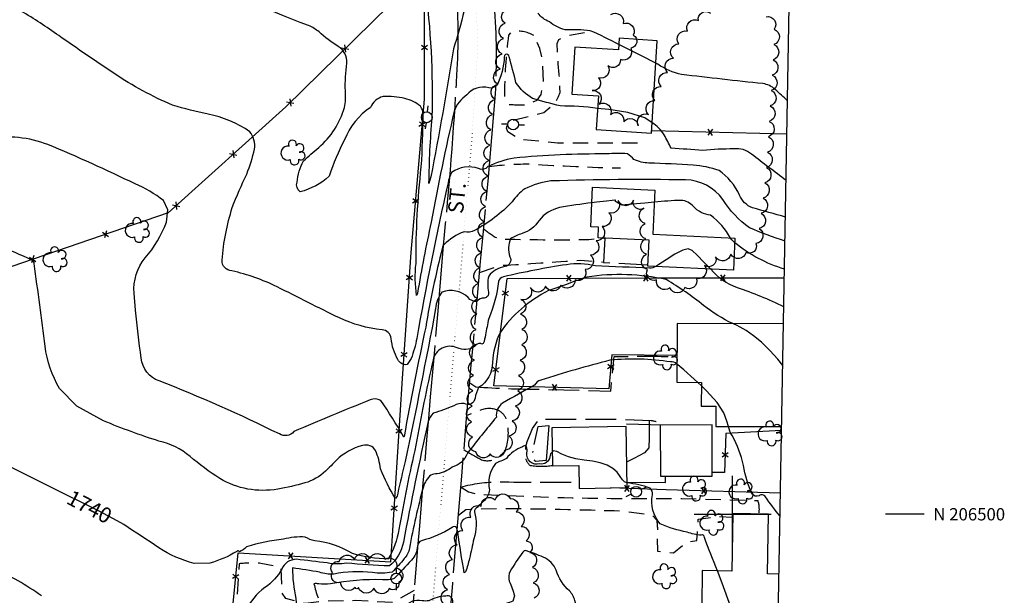
# Model space of a CAD drawing. Extents: x 4320220 to 4323177, y 204847 to 207717.
# Drawn here: x 4322537 to 4323177, y 206447 to 206821 of the extents above; entities that cross this region are included whole.
import ezdxf

# ---------------------------------------------------------------- set-up
doc = ezdxf.new("R2010")
doc.units = 0
doc.header["$LTSCALE"] = 100
doc.header["$MEASUREMENT"] = 0
for name, pattern in [('GRVDWY', [0.16, 0.1, -0.06]), ('PAINT', [0.025, 0, -0.025]), ('PAVDWY', [0.26, 0.2, -0.06]), ('PAVED', [0.81, 0.75, -0.06]), ('WATER', [0.73, 0.5, -0.05, 0.01, -0.05, 0.01, -0.05, 0.01, -0.05])]:
    doc.linetypes.add(name, pattern=pattern)
doc.layers.get('0').update_dxf_attribs({"linetype": 'CONTINUOUS'})
for name, color, linetype in [('C-INDX', 4, 'CONTINUOUS'), ('C-INDX-CL', 4, 'CONTINUOUS'), ('C-INDXLBL', 4, 'CONTINUOUS'), ('C-INTRM', 44, 'CONTINUOUS'), ('C-INTRM-CL', 44, 'CONTINUOUS'), ('H-LAKE', 5, 'WATER'), ('M-FENCE', 8, 'CONTINUOUS'), ('M-FENCE-PAT', 8, 'CONTINUOUS'), ('M-VEGL', 3, 'CONTINUOUS'), ('M-VEGS', 3, 'CONTINUOUS'), ('P-CONCDW', 2, 'PAVDWY'), ('P-CONCPAD', 2, 'CONTINUOUS'), ('P-GRVDW', 1, 'GRVDWY'), ('P-PAVDW', 7, 'PAVDWY'), ('R-PAVRD', 7, 'PAVED'), ('R-ROADNAME', 7, 'CONTINUOUS'), ('S-BUILDING', 4, 'CONTINUOUS'), ('SV-GRID', 7, 'CONTINUOUS'), ('SV-GRID-TEXT', 7, 'CONTINUOUS'), ('SV-SHEET', 7, 'CONTINUOUS'), ('T-STRIPE', 8, 'PAINT'), ('U-PWRPOLE', 7, 'CONTINUOUS')]:
    doc.layers.add(name, color=color, linetype=linetype)
doc.styles.add('ITALIC', font='ROMANS.SHX', dxfattribs={"oblique": 25})
doc.styles.get("Standard").update_dxf_attribs({"font": 'ROMANS.shx'})

# ---------------------------------------------------------------- blocks, each defined once
blk = doc.blocks.new('PPOLE')
at = {"linetype": 'CONTINUOUS'}
for p, q in [((-0.035, 0), (-0.075, 0)), ((0.035, 0), (0.075, 0))]:
    blk.add_line(p, q, dxfattribs=at)
blk.add_circle((0, 0), 0.035, dxfattribs=at)
blk = doc.blocks.new('TREE')
at = {"linetype": 'CONTINUOUS'}
for centre, radius, start, end in [((-0.0091, 0.0536), 0.0258, 335.80023, 210.22935), ((-0.0394, -0.0039), 0.0452, 79.7264, 289.79457), ((0.0382, 0.0291), 0.0275, 260.75904, 149.61381), ((0.046, -0.0217), 0.0266, 236.64044, 117.33799), ((0.0039, -0.0522), 0.0287, 168.21512, 16.7673)]:
    blk.add_arc(centre, radius, start, end, dxfattribs=at)
blk = doc.blocks.new('FP')
at = {"linetype": 'CONTINUOUS'}
for p, q in [((0.0143, -0.02), (-0.0143, 0.02)), ((-0.0143, -0.02), (0.0143, 0.02))]:
    blk.add_line(p, q, dxfattribs=at)

msp = doc.modelspace()

# ---------------------------------------------------------------- linework, layer by layer
at = {"layer": 'C-INDX'}
for points, elevation in [([(4322830.39, 206852.64, -0.039585), (4322818.58, 206802.37, -0.007878), (4322803.97, 206719.16), (4322802.69, 206714.95, -0.018432), (4322804.8, 206758.02, 0.039848), (4322800.26, 206843.62, 0.08022)], 1730), ([(4322926.15, 206805.19, 0.0193), (4322907.45, 206814.16, 0.03745), (4322891.13, 206814.75, -0.105939), (4322880.97, 206819.99, -0.1615), (4322873.54, 206825.63, -0.042373)], 1730), ([(4323035.75, 206768.58, 0.006848), (4323027.66, 206776, 0.148386), (4323019.77, 206779.78, -0.003838), (4322966.9, 206785.7, -0.091217), (4322951.44, 206792.36), (4322950.17, 206793)], 1730), ([(4322950.04, 206661, -0.178208), (4322946.06, 206659.82, 0.002256), (4322910.66, 206661.39, 0.10235), (4322892.09, 206662.14, 0.021496), (4322851.11, 206654.24, 0.329325), (4322847.97, 206651.29, -0.07012), (4322841.5, 206627.1, 0.016725), (4322839.52, 206616.54, -0.049559), (4322837.96, 206610.92, -0.484246), (4322836.32, 206611.02, 0.32098), (4322832.33, 206608.92, -0.272707), (4322820.93, 206608.2, 0.47258), (4322805.34, 206600.24, 0.013119), (4322794.21, 206544.83, 0.013438), (4322783.1, 206490.03, -0.089527), (4322776.2, 206470.9, -0.07143), (4322752.97, 206474.47, 0.110644), (4322728.52, 206482.83, -0.098624), (4322722.2, 206485.2, 0.077433), (4322708.17, 206483.8, 0.046443), (4322684.12, 206478.82, -0.095466), (4322679.45, 206475.56, 0.63445), (4322677.72, 206475.86, -0.069913), (4322660.3, 206468.25), (4322650.06, 206468.05, -0.078068), (4322627.18, 206478.16, 0.007013), (4322604.28, 206493.27)], 1740), ([(4323033.35, 206634.81, 0.028982), (4323003.18, 206647.22, -0.15074), (4322985.93, 206659.25)], 1740), ([(4322568.61, 206511.8, -0.003901), (4322533.88, 206529.06, -0.061826), (4322509.68, 206544.84, -0.193754), (4322503.94, 206555.39, -0.060609), (4322485.35, 206591.29, 0.046442), (4322467.61, 206625.42)], 1740)]:
    msp.add_lwpolyline(points, format="xyb", dxfattribs=dict(at, elevation=elevation))
at = {"layer": 'C-INDX-CL'}
for points, elevation in [([(4322950.17, 206793), (4322940.28, 206798.05), (4322927.44, 206804.55), (4322926.15, 206805.19)], 1730), ([(4322985.93, 206659.25), (4322981.42, 206663.87), (4322976.97, 206668.42), (4322973.81, 206671.41), (4322971.11, 206672.53), (4322967.62, 206671.67), (4322962.55, 206668.95), (4322956.9, 206665.4), (4322952.12, 206662.26), (4322950.04, 206661)], 1740), ([(4322604.28, 206493.27), (4322597.57, 206497.06), (4322587.44, 206502.36), (4322574.89, 206508.7), (4322568.61, 206511.8)], 1740)]:
    msp.add_lwpolyline(points, dxfattribs=dict(at, elevation=elevation))
at = {"layer": 'C-INTRM'}
for points, elevation in [([(4322912.25, 206763.73, 0.031303), (4322887.99, 206765.27, -0.013735), (4322870.03, 206770.21, -0.121128), (4322859.23, 206780.5, 0.009588), (4322854.77, 206797.17, 1.034751), (4322851.63, 206797.24, -0.10067), (4322846.93, 206778.77, -0.252665), (4322841.54, 206777.02, 0.301975), (4322827.27, 206772.4, 0.165721), (4322819.09, 206761.86, 0.011478), (4322804.1, 206689.77, 0.011736), (4322795.26, 206643.73), (4322794.62, 206642.06, -0.060832), (4322794.27, 206662.88, -0.028511), (4322797.7, 206725.77, 0.013245), (4322798.88, 206759.99, 0.14997), (4322797.1, 206765.11, 0.11846), (4322787.02, 206770.09, 0.079124), (4322772.83, 206771.36, 0.228521), (4322764.65, 206764.34, 0.148817), (4322747.82, 206743.3, 0.043942), (4322737.86, 206719.77, -0.129175), (4322718.96, 206709.5, -0.318109), (4322716.93, 206715.66, -0.094292), (4322721.16, 206729.64, -0.027595), (4322731.03, 206738.19, 0.142708), (4322747.82, 206764.24, 0.05945), (4322748.37, 206775.02, -0.046606), (4322749.4, 206793.12, 0.268053), (4322743.7, 206803.92, -0.042509), (4322731.22, 206813.39, 0.069562), (4322724.46, 206817.49, -0.067959), (4322642.13, 206859.99, 0.008578)], 1732), ([(4322817.38, 206722.05, 0.078008), (4322815.06, 206715.34, 0.01308), (4322794.8, 206614.28, -0.035314), (4322791.09, 206601.13), (4322788.47, 206597.21, -0.329569), (4322782.46, 206600.52, -0.101922), (4322778.11, 206614.18, 0.375066), (4322772.2, 206619.79, -0.080067), (4322744.46, 206627.57, -0.004317), (4322703.93, 206647.84, 0.056248), (4322674.6, 206658.12, -0.418974), (4322668.2, 206665.04, -0.057123), (4322674.87, 206699.26, -0.020506), (4322684.25, 206721.06, 0.047163), (4322689.25, 206737.31, 0.217108), (4322686.22, 206748.56, 0.104235), (4322659.19, 206759.86, -0.016354), (4322636.08, 206765.71, -0.044049), (4322598.12, 206786.26, -0.005284), (4322562.14, 206810.95, 0.025783), (4322537.5, 206826.87, 0.235265)], 1734), ([(4323034.82, 206716.92, -0.002113), (4323012.33, 206733.91, 0.229862), (4323000.82, 206737.33, 0.02613), (4322980.62, 206736.35, 0.000878), (4322960.1, 206737.85, 0.011113), (4322955.51, 206746.58, 0.10883), (4322947.77, 206754.34)], 1732), ([(4323034.12, 206677.45, -0.017776), (4323010.91, 206686.15, -0.100603), (4322993.74, 206704.47, 0.238561), (4322969.51, 206717.23, 0.012447), (4322881.96, 206716.53, 0.084864), (4322864.95, 206711.43, 0.079693), (4322856.79, 206703.04, -0.077521), (4322832.34, 206684.4, -0.18681), (4322825.51, 206683.56, 0.100611), (4322812.41, 206675.16, 0.226158), (4322811.46, 206673.03, 0.023262), (4322800.58, 206621.67, 0.007149), (4322786.52, 206550.63, -0.863306), (4322786.06, 206550.53, 0.02002), (4322771.34, 206574, 0.23433), (4322764.51, 206574.27, 0.008), (4322714.87, 206553.68, -0.366442), (4322705.43, 206552.16, 0.023127), (4322627.38, 206586.6, -0.296458), (4322615.65, 206601.46, -0.005151), (4322611.85, 206632.5), (4322611.04, 206643.63, -0.190905), (4322618.22, 206666.6, 0.092693), (4322632.01, 206689.78), (4322633.04, 206697.75), (4322630.1, 206703.86, 0.066349), (4322611.67, 206714.66, 0.015723), (4322555.05, 206740.13, 0.133805), (4322516.32, 206744.14, -0.111006)], 1736), ([(4323034.4, 206693.08, -0.003008), (4323012.89, 206699.12, -0.212003), (4323004.55, 206707.42, 0.128738), (4322991.19, 206723.45, 0.058932), (4322974.41, 206726.81, 0.005527), (4322945.63, 206728.19, -0.093587), (4322935.84, 206730.45, 0.078153), (4322931.73, 206734.21, 0.035161), (4322918.1, 206734.15, 0.022709), (4322857.95, 206731.45, 0.065725), (4322840.99, 206725.84, -0.354581), (4322834.96, 206724.6, 0.242755), (4322817.41, 206722.07)], 1734), ([(4322908.54, 206702.31, 0.019832), (4322887.61, 206699.25, 0.171776), (4322874.24, 206690.94, -0.181079), (4322863.16, 206682.44, 0.034568), (4322855.7, 206679.1, 0.188795), (4322855.24, 206667.33, -0.544628), (4322852, 206660.99, 0.184974), (4322841.51, 206654.73, 0.10836), (4322841.34, 206644.21, -0.479891), (4322838.56, 206640.47, 0.265088), (4322833.85, 206638.24, -0.247201), (4322828.17, 206640.78, 0.300504), (4322811.14, 206644.21, 0.156653), (4322807.02, 206633.65, -0.005106), (4322787.32, 206534.31, 0.011306), (4322782.36, 206513.62, -0.192532), (4322780.85, 206510.28, -0.045095), (4322771.27, 206529.48, 0.063292), (4322768.02, 206541.35, 0.364969), (4322759.48, 206544.61, 0.132546), (4322742.61, 206535.16, -0.002769), (4322735.39, 206528.01, -0.12116), (4322722.05, 206520.33, -0.023441), (4322704.43, 206516.35, -0.178416), (4322666.68, 206523.23, -0.034485), (4322647.42, 206537.61, 0.120264), (4322627.2, 206547.56, -0.023362), (4322591.21, 206560.71), (4322573.81, 206570.34), (4322562.56, 206581.62, -0.095709), (4322553.17, 206609.18, 0.001768), (4322546.13, 206662.9, 0.29193), (4322544.65, 206665.15, 0.011949), (4322522.51, 206674.65, -0.080452)], 1738), ([(4322998.69, 206679.42, 0.110363), (4322985.66, 206694.31, -0.189268), (4322974.54, 206699.93, 0.201306), (4322966.62, 206703.96, 0.016612), (4322949.21, 206702.74)], 1738), ([(4323033.79, 206659.22, -0.096354), (4323001.43, 206676.41)], 1738), ([(4323000.11, 206623.87, -0.056212), (4322981.19, 206635.67, 0.030628), (4322956.94, 206652.44, 0.091449), (4322905.36, 206654.14), (4322902.38, 206653.22)], 1742), ([(4322902.38, 206653.22, -0.009118), (4322880.33, 206645.29, 0.125182), (4322848.68, 206617.75, 0.097895), (4322844.06, 206598.65, -0.249371), (4322834.98, 206582.3, 0.09995), (4322832.68, 206575.45, -0.524838), (4322825.6, 206571.88, 0.155415), (4322818.74, 206570.49, -0.021419), (4322805.48, 206565.62, 0.153848), (4322802.26, 206560.28, 0.010343), (4322786.08, 206481.88, -0.181368), (4322776.94, 206466.44, -0.014118), (4322749.12, 206468.24, -0.09284), (4322736.62, 206468.36, 0.003132), (4322716.49, 206470.74, 0.303786), (4322707.1, 206464.44, -0.108889), (4322695.99, 206452.37, 0.134298), (4322683.56, 206437.12, -0.060042)], 1742), ([(4322963.82, 206597.68, 0.206814), (4322959.71, 206598.97, 0.066327), (4322920.24, 206600.06, 0.012252), (4322875.38, 206587.2, 0.192972), (4322871.29, 206583.95, -0.006133), (4322850.48, 206572.24, 0.255602), (4322846.49, 206563.17, 0.008907), (4322827.67, 206539.62, -0.237576), (4322817.69, 206530.64, -0.139947), (4322807.98, 206526.36, 0.052528), (4322803.95, 206525.45, 0.143831), (4322799.04, 206517.78, 0.024498), (4322790.04, 206477.95, -0.125897), (4322786.67, 206471.21, -0.024665), (4322778.72, 206462.44, -0.084737), (4322765.88, 206462.12, 0.0738), (4322740.79, 206461.18, -0.104919), (4322731.5, 206462.37, 0.010713), (4322713.96, 206465.13, 0.052114), (4322716.17, 206445.3, -0.263192), (4322707.76, 206424.81, 0.282259), (4322707.14, 206420.39, -0.261036), (4322705.84, 206407.71, -0.008518), (4322700.23, 206399.85)], 1744), ([(4323030.91, 206498.69, -0.023453), (4323021.35, 206511.43, 0.45323), (4323017.31, 206512.09, -0.372618), (4323012.59, 206513.31, -0.063727), (4323007.16, 206531.74, 0.072886), (4322999.72, 206551.13, -0.074703), (4322997.29, 206557.02)], 1744), ([(4322882.91, 206540.69, 0.176797), (4322881.17, 206537.38, -0.456557), (4322874.62, 206532.77, -0.557905), (4322866.37, 206539.96, 0.084489), (4322866.12, 206544.03, 0.417856), (4322863.56, 206543.84, 0.153762), (4322852.99, 206536.17, 0.008887), (4322846.03, 206532.95, 0.226155), (4322841.93, 206515.89, -0.203754), (4322838.76, 206509.06, 0.001101), (4322832.62, 206503.24, 0.256064), (4322832.34, 206501.56, -0.139442), (4322831.85, 206484.07, -0.006344), (4322829.02, 206471.36, -0.030092), (4322826.46, 206462.52), (4322825.64, 206461.99, -0.014632), (4322821.53, 206488.49), (4322820.63, 206491.51, 0.431806), (4322817.83, 206491.47, -0.08245), (4322797.75, 206482.84, 0.265857), (4322795.17, 206479.39, -0.185465), (4322791.25, 206470.24, -0.013702), (4322779.98, 206458.21, -0.126945), (4322772.5, 206457.49, 0.054758), (4322738.63, 206454.73, -0.050729), (4322731.01, 206454.74, 0.115072), (4322727.93, 206454.87, 0.0446), (4322730.64, 206445.75, -0.243037)], 1746), ([(4322990.18, 206463.27, -0.014544), (4322981.7, 206484.96, 0.649908), (4322979.7, 206486.35, -0.083549), (4322970.41, 206488.48, -0.057907), (4322952.99, 206493.74, -0.226801), (4322947.86, 206512.65, 0.27846), (4322946.35, 206516.95, 0.065318), (4322931.4, 206520.36)], 1746), ([(4322921.85, 206421.69, -0.018016), (4322908.27, 206429.21, -0.175733), (4322897.47, 206443.89, 0.114042), (4322894.06, 206450.27, -0.139446), (4322885.4, 206463.59, 0.198946), (4322876.93, 206472.1, 0.031196), (4322865.68, 206476.38, 0.270291), (4322863.67, 206475.42, 0.01017), (4322855.35, 206463.06, 0.17691), (4322854.88, 206456.44, -0.028836), (4322858.29, 206447.1), (4322857.29, 206443.45, -0.102197), (4322838.86, 206440.7, 0.307396), (4322832.23, 206436.14, -0.002763), (4322824.58, 206420.01, -0.801748), (4322822.03, 206419.57, -0.026187), (4322818.17, 206443.14, 0.549262), (4322813.65, 206446.84, 0.111768), (4322802.5, 206443.83, -0.089323), (4322798.33, 206443.82, 0.282718), (4322785.98, 206439.24, -0.041714), (4322771.32, 206427.71, -0.075011), (4322762.9, 206423.65)], 1748), ([(4322550.82, 206447.04, 0.05149), (4322519.48, 206464.8, 0.040988)], 1742)]:
    msp.add_lwpolyline(points, format="xyb", dxfattribs=dict(at, elevation=elevation))
at = {"layer": 'C-INTRM', "elevation": 1744}
msp.add_lwpolyline([(4322979.71, 206583.49), (4322977.36, 206585.72)], dxfattribs=at)
at = {"layer": 'C-INTRM-CL'}
for points, elevation in [([(4322947.77, 206754.34), (4322942.95, 206757.55), (4322931.84, 206761.02), (4322919.62, 206762.99), (4322912.25, 206763.73)], 1732), ([(4322949.21, 206702.74), (4322942.95, 206702.17), (4322934.75, 206701.4), (4322930.12, 206700.98), (4322928.21, 206700.92), (4322927.45, 206701.15), (4322926.61, 206701.61), (4322925.62, 206702.17), (4322924.77, 206702.67), (4322924.25, 206703.01), (4322924.01, 206703.24), (4322923.95, 206703.44), (4322923.96, 206703.67), (4322923.95, 206703.91), (4322923.84, 206704.08), (4322923.39, 206704.12), (4322921.78, 206703.96), (4322918, 206703.49), (4322911.54, 206702.69), (4322908.54, 206702.31)], 1738), ([(4323001.43, 206676.41), (4322999.57, 206678.28), (4322998.69, 206679.42)], 1738), ([(4323032.67, 206596.63), (4323029.51, 206600.69), (4323024.32, 206606.46), (4323018.84, 206611.72), (4323013.51, 206616.04), (4323008.76, 206619.32), (4323005.03, 206621.58), (4323002.58, 206622.88), (4323000.95, 206623.57), (4323000.11, 206623.87)], 1742), ([(4322977.36, 206585.72), (4322975.08, 206587.87), (4322968.31, 206593.83), (4322964.48, 206597.12), (4322963.82, 206597.68)], 1744), ([(4322997.29, 206557.02), (4322996.38, 206560.58), (4322994.33, 206565.91), (4322990.08, 206572.57), (4322983.1, 206580.3), (4322979.71, 206583.49)], 1744), ([(4322931.4, 206520.36), (4322931.37, 206520.37), (4322929.71, 206521.11), (4322928.44, 206522.46), (4322926.97, 206524.65), (4322924.98, 206527.3), (4322922.21, 206529.85), (4322918.49, 206531.88), (4322913.98, 206533.38), (4322908.91, 206534.43), (4322903.55, 206535.2), (4322898.23, 206536.02), (4322893.31, 206537.27), (4322889.12, 206539.1), (4322885.79, 206540.74), (4322883.42, 206541.19), (4322882.91, 206540.69)], 1746), ([(4322998.69, 206440.31), (4322998.69, 206440.31), (4322993.19, 206455.15), (4322990.18, 206463.27)], 1746)]:
    msp.add_lwpolyline(points, dxfattribs=dict(at, elevation=elevation))
at = {"layer": 'H-LAKE', "flags": 128}
msp.add_lwpolyline([(4322871.14, 206545.43), (4322873.62, 206556.97), (4322880.59, 206557.62), (4322878.88, 206534.92), (4322872.03, 206534.26, -0.090879), (4322869.84, 206537.37), (4322871.14, 206545.43)], format="xyb", close=True, dxfattribs=at)
at = {"layer": 'M-FENCE'}
for points in [[(4322106.36, 207320.92), (4322109.13, 207418.79), (4322112.79, 207501.3), (4322261.58, 207452.69), (4322347, 207424.9), (4322430.62, 207397.67), (4322474.54, 207318.9), (4322538.86, 207237.18), (4322653.89, 207094.47), (4322761.38, 206958.07), (4322770.85, 206941.16), (4322792.99, 206883.59), (4322799.25, 206852.94), (4322709.75, 206764.81), (4322633.28, 206695.89), (4322465.66, 206638.43), (4322465.6, 206616.39), (4322455.34, 206606.93), (4322445.02, 206506.58), (4322438.65, 206412.96), (4322434.48, 206275.2), (4322427.44, 206125.57)], [(4322737.07, 206372.42), (4322732.92, 206370.68), (4322669.22, 206378.52), (4322678.59, 206475.05), (4322777.92, 206469.15), (4322785.39, 206588.31), (4322791.19, 206670.13), (4322799.7, 206769.77), (4322799.75, 206837.81), (4322798.99, 206852.69)], [(4323035.36, 206746.87), (4322947.45, 206749.2)], [(4322963.83, 206603.2), (4322921.54, 206603.66), (4322919.61, 206581.5), (4322844.79, 206583.42), (4322853.47, 206653.26), (4322951.65, 206653.52), (4323033.69, 206653.63)], [(4322931.12, 206558.72), (4322954.43, 206558.18)], [(4323031.91, 206554.44), (4322995.69, 206552.38), (4322994.72, 206527.07), (4322986.78, 206527.2)], [(4323031.18, 206513.7), (4322956.82, 206515.9), (4322920.7, 206517.16)]]:
    msp.add_lwpolyline(points, dxfattribs=at)
at = {"layer": 'M-VEGL'}
for points in [[(4323021.83, 206823.26, -0.7), (4323026.98, 206815.15, -0.7), (4323026.87, 206805.18, -0.7), (4323026.3, 206795.19, -0.7), (4323025.77, 206785.21, -0.7), (4323025.16, 206775.23, -0.7), (4323024.48, 206765.25, -0.7), (4323023.88, 206755.27, -0.7), (4323023.27, 206745.28, -0.7), (4323022.67, 206735.3, -0.7), (4323022.01, 206725.32, -0.7), (4323020.99, 206715.38, -0.7), (4323019.8, 206705.45, -0.7), (4323018.61, 206695.52, -0.7), (4323017.27, 206685.62, -0.7), (4323015.23, 206675.83, -0.7), (4323008.74, 206670.23, -0.7), (4322998.82, 206669.04, -0.7), (4322989, 206667.16, -0.7), (4322981.85, 206661.57, -0.7), (4322976.52, 206653.12, -0.7), (4322968.97, 206647.34, -0.7), (4322959.23, 206647.16, -0.7), (4322950.63, 206652.26, -0.7), (4322944.67, 206658.96, -0.7), (4322944.12, 206668.94, -0.7), (4322943.59, 206678.93, -0.7), (4322943.23, 206688.92, -0.7), (4322942.37, 206698.81, -0.7), (4322935.53, 206703.99, -0.7), (4322925.62, 206703.91, -0.7), (4322919.66, 206695.88, -0.7), (4322915.18, 206686.95, -0.7), (4322911.28, 206677.74, -0.7), (4322907.75, 206668.4, -0.7), (4322904.28, 206659.06, -0.7), (4322897.76, 206652.28, -0.7), (4322888.34, 206648.91, -0.7), (4322878.42, 206648.18, -0.7), (4322868.68, 206647.32, -0.7), (4322862.34, 206639.59, -0.7), (4322862.18, 206630.06, -0.7), (4322863.07, 206620.1, -0.7), (4322862.99, 206610.11, -0.7), (4322861.95, 206600.16, -0.7), (4322860.83, 206590.24, -0.7), (4322860.35, 206580.25, -0.7), (4322858.96, 206570.38, -0.7), (4322856.83, 206560.61, -0.7), (4322854.71, 206550.83, -0.7), (4322851.79, 206541.54, -0.7), (4322842.4, 206539.17, -0.7), (4322833.16, 206540.48, -0.7), (4322830.91, 206550.23, -0.7), (4322830.34, 206560.16, -0.7), (4322830.79, 206570.15, -0.7), (4322831.25, 206580.14, -0.7), (4322831.71, 206590.13, -0.7), (4322832.23, 206600.11, -0.7), (4322832.83, 206610.1, -0.7), (4322833.33, 206620.08, -0.7), (4322833.83, 206630.07, -0.7), (4322834.33, 206640.06, -0.7), (4322834.83, 206650.05, -0.7), (4322835.79, 206660, -0.7), (4322836.71, 206669.96, -0.7), (4322837.63, 206679.91, -0.7), (4322838.55, 206689.87, -0.7), (4322839.48, 206699.83, -0.7), (4322840.38, 206709.79, -0.7), (4322841.03, 206719.77, -0.7), (4322841.6, 206729.75, -0.7), (4322842.15, 206739.73, -0.7), (4322842.89, 206749.7, -0.7), (4322844.07, 206759.63, -0.7), (4322845.72, 206769.49, -0.7), (4322847.37, 206779.36, -0.7), (4322849.02, 206789.22, -0.7), (4322850.15, 206799.15, -0.7), (4322851.18, 206809.1, -0.7), (4322852.22, 206819.04, -0.7), (4322854.06, 206828.02, -0.7)], [(4322920.91, 206824.59, -0.7), (4322928.87, 206818.78, -0.7), (4322935.5, 206811.3, -0.7), (4322933.91, 206802.78, -0.7), (4322927.08, 206795.53, -0.7), (4322918.87, 206791.44, -0.7), (4322912.81, 206783.48, -0.7), (4322908.7, 206775.23, -0.7), (4322913.39, 206766.49, -0.7), (4322920.63, 206759.82, -0.7), (4322929.35, 206754.92, -0.7), (4322938.68, 206752.47, -0.7), (4322945.34, 206759.74, -0.7), (4322949.54, 206768.79, -0.7), (4322953.66, 206777.9, -0.7), (4322957.81, 206787, -0.7), (4322961.66, 206796.23, -0.7), (4322965.03, 206805.64, -0.7), (4322970.63, 206813.87, -0.7), (4322977.79, 206820.72, -0.7), (4322985.62, 206825.48, -0.7)], [(4322813.38, 206441.08, -0.7), (4322814.75, 206450.99, -0.7), (4322816.12, 206460.89, -0.7), (4322817.92, 206470.72, -0.7), (4322821.09, 206480.2, -0.7), (4322824.63, 206489.53, -0.7), (4322829.94, 206497.96, -0.7), (4322836.58, 206505.35, -0.7), (4322845.72, 206509.31, -0.7), (4322855.56, 206510.17, -0.7), (4322859.44, 206501.61, -0.7), (4322862.62, 206492.13, -0.7), (4322865.81, 206482.65, -0.7), (4322868.29, 206475.25, -0.7), (4322868.29, 206475.25, -0.7), (4322869.97, 206465.44, -0.7), (4322870.49, 206455.46, -0.7), (4322871, 206445.47, -0.7)]]:
    msp.add_lwpolyline(points, format="xyb", dxfattribs=at)
msp.add_lwpolyline([(4322754.71, 206452.42, -0.7), (4322745.25, 206455.67, -0.7), (4322739.94, 206462.1, -0.7), (4322744.39, 206469.32, -0.7), (4322754.27, 206470.68, -0.7), (4322764.26, 206471.17, -0.7), (4322774.2, 206470.84, -0.7), (4322781.56, 206465.17, -0.7), (4322783.1, 206455.73, -0.7), (4322776.89, 206451.77, -0.7), (4322766.89, 206452.07, -0.7), (4322756.89, 206452.36, -0.7), (4322754.71, 206452.42, -0.7)], format="xyb", close=True, dxfattribs=at)
at = {"layer": 'P-CONCDW', "flags": 128}
msp.add_lwpolyline([(4322916.88, 206679.48), (4322916.08, 206663.59), (4322945.07, 206662.12)], dxfattribs=at)
at = {"layer": 'P-CONCPAD'}
for points in [[(4322945.9, 206561.03), (4322945.73, 206549.98), (4322945.63, 206543.08), (4322942.69, 206539.85), (4322936.29, 206536.54), (4322931.16, 206533.89)], [(4322931.39, 206520.97), (4322956.35, 206520.59), (4322956.41, 206524.76)]]:
    msp.add_lwpolyline(points, dxfattribs=at)
at = {"layer": 'P-GRVDW', "flags": 128}
for points in [[(4322870.78, 206810.99, 0.191863), (4322856.28, 206813.45), (4322854.42, 206811.32, 0.030373), (4322851.7, 206771.1), (4322854.47, 206766.3, 0.02836), (4322866.54, 206766.11), (4322872.92, 206769.1), (4322875.53, 206772.77), (4322877.18, 206780.69), (4322876.38, 206795.52), (4322874.83, 206802.69), (4322870.78, 206810.99)], [(4322938.11, 206741.07), (4322886.19, 206741.21), (4322861.77, 206743.53), (4322854.03, 206748.39), (4322853.06, 206750.9), (4322854.3, 206755.2), (4322877.38, 206760.95), (4322883.98, 206766.49, 0.070873), (4322887.88, 206773.98, 0.029477), (4322886.66, 206791.98), (4322885.99, 206805.78), (4322887, 206808.55), (4322892.49, 206810.97), (4322906.96, 206813.52)], [(4322841.89, 206725.93, -0.04081), (4322868.91, 206727.56), (4322868.91, 206727.56, 0.010613), (4322927.2, 206724.98)], [(4322838.21, 206685.48, 0.028647), (4322847.45, 206678.97), (4322847.45, 206678.97, 0.012072), (4322906.53, 206678.51), (4322916.81, 206679.48)], [(4322835.61, 206657.17), (4322849.33, 206661.66, 0.003321), (4322901.43, 206665.1), (4322916.1, 206663.87)], [(4322823.54, 206517.72), (4322828.46, 206514.49), (4322834.53, 206512.99), (4322885.55, 206510.97, 0.008503), (4322967.03, 206510.35), (4323016.36, 206508.92, -0.115056), (4323016.93, 206500.21)], [(4322821.8, 206499.5), (4322826.75, 206503.06), (4322847.87, 206503.9, -0.005625), (4322928.03, 206502.2), (4322947.4, 206499.71), (4322950.6, 206496.31, -0.074519), (4322950.87, 206485.17), (4322951.13, 206476.01), (4322961.65, 206474.99), (4322970, 206481.78), (4322976.79, 206483.04), (4322977.73, 206496.79), (4322991.03, 206498.7), (4323000.05, 206498.04)], [(4322792.98, 206450.43), (4322779.23, 206442.63), (4322754.71, 206443.9), (4322733.22, 206443.46), (4322722.34, 206442.06), (4322709.57, 206445.36), (4322707.27, 206448.78), (4322706.57, 206465.36), (4322693.32, 206468.09, 0.050903), (4322679.36, 206467.87), (4322676.62, 206427.79), (4322677.53, 206418.26), (4322680.38, 206412.16)]]:
    msp.add_lwpolyline(points, format="xyb", dxfattribs=at)
at = {"layer": 'P-PAVDW', "flags": 128}
for points in [[(4322829.18, 206585.31), (4322833.17, 206582.77, 0.014451), (4322874.5, 206581.19), (4322920.84, 206580.08), (4322920.84, 206580.08), (4322922.97, 206602.42, -0.013956), (4322963.83, 206602.39)], [(4322825.41, 206542.01, 0.0397), (4322837.68, 206535.08), (4322837.68, 206535.08, 0.16533), (4322846.87, 206536.29), (4322852.14, 206541.05, 0.139649), (4322853.56, 206560.06, 0.17799), (4322848.82, 206566.96, 0.211438), (4322836.91, 206567.81), (4322827.33, 206564.21)], [(4322883.07, 206531.48, -0.067492), (4322868.68, 206531.5), (4322868.68, 206531.5, -0.203415), (4322865.71, 206536.41, -0.098854), (4322866.39, 206546.73), (4322869.91, 206555.73), (4322874.27, 206561.84), (4322927, 206561.72), (4322947.2, 206560.99, -0.103208), (4322954.72, 206557.99)], [(4322823.33, 206517.66, -0.066066), (4322848.08, 206521.13), (4322848.08, 206521.13, 0.010901), (4322900.23, 206521.01)]]:
    msp.add_lwpolyline(points, format="xyb", dxfattribs=at)
at = {"layer": 'R-PAVRD', "flags": 128}
for points in [[(4322447.31, 207627.5), (4322445.6, 207589.85, 0.018418), (4322444.77, 207481.84, 0.074971), (4322464.6, 207383.5, 0.076913), (4322508.81, 207304.07), (4322540.12, 207262.51, 0.005287), (4322681.73, 207086.27), (4322713.81, 207046.23, -0.020766), (4322767.45, 206975, -0.02319), (4322792.48, 206933.42, -0.121693), (4322821.39, 206815.05, -0.019032), (4322820.66, 206786.38, -0.011662), (4322811.88, 206674.68), (4322808.43, 206632.07, 0.002342), (4322789.61, 206408.55, 0.003686), (4322779.24, 206284.65), (4322779.24, 206284.65), (4322769.91, 206233.67)], [(4322808.76, 206219.67), (4322803.93, 206269.92, -0.010127), (4322816.68, 206437.62, -0.003132), (4322841.1, 206716.46), (4322845.83, 206773.08, 0.072956), (4322836.14, 206887.46, 0.112239), (4322786.57, 206990.12), (4322749.5, 207040.13), (4322672.63, 207137.11), (4322635.21, 207184.29, -0.009938), (4322572.36, 207261.76), (4322545.12, 207295.94), (4322516.77, 207334.8, -0.060986), (4322481.51, 207404.61, -0.068337), (4322468.3, 207483.81, -0.023543), (4322468.77, 207542.58, 0.002021), (4322470, 207627.03)]]:
    msp.add_lwpolyline(points, format="xyb", dxfattribs=at)
at = {"layer": 'S-BUILDING'}
for points in [[(4322947.35, 206747.65), (4322951.09, 206807.68), (4322926.4, 206809.21), (4322925.94, 206801.81), (4322897.55, 206803.57), (4322895.64, 206772.99), (4322912.76, 206771.92), (4322911.39, 206749.89)], [(4323000.56, 206658.54), (4322945.03, 206661.24), (4322945.85, 206678.07), (4322912.55, 206679.69), (4322912.89, 206686.57), (4322907.79, 206686.82), (4322909.03, 206712.44), (4322949.58, 206710.46), (4322948.19, 206681.88), (4323001.57, 206679.28)], [(4322931.46, 206517.36), (4322930.74, 206557.01), (4322882.63, 206556.14), (4322883.07, 206531.41), (4322900.03, 206531.72), (4322900.3, 206516.79)], [(4322986.78, 206524.82), (4322986.71, 206558.06), (4322953, 206557.99), (4322953.07, 206524.75)]]:
    msp.add_lwpolyline(points, close=True, dxfattribs=at)
for points in [[(4323033.15, 206623.77), (4322963.89, 206623.97), (4322963.78, 206585.76), (4322979.72, 206585.72), (4322979.68, 206570.19), (4322989.17, 206570.17), (4322989.13, 206557.04), (4323031.96, 206556.92)], [(4323030.24, 206461.19), (4323022.8, 206461.31), (4323023.45, 206500.1), (4323000.09, 206500.49), (4322999.46, 206463.12), (4322980.3, 206463.44), (4322979.92, 206440.62)]]:
    msp.add_lwpolyline(points, dxfattribs=at)
at = {"layer": 'SV-GRID'}
for points in [[(4323000, 206475), (4323000, 206525)], [(4322975, 206500), (4323025, 206500)], [(4323124.47, 206500), (4323099.47, 206500)]]:
    msp.add_lwpolyline(points, dxfattribs=at)
at = {"layer": 'SV-SHEET'}
msp.add_lwpolyline([(4320348.01, 204954.7), (4323002, 204886.17), (4323050.92, 207614.91), (4320398.61, 207670.23)], close=True, dxfattribs=at)
at = {"layer": 'T-STRIPE', "flags": 128}
msp.add_lwpolyline([(4322457.85, 207627.28), (4322457.84, 207627.1), (4322456.49, 207575.59), (4322455.58, 207517.97, 0.010618), (4322456.91, 207473.91, 0.021531), (4322461.64, 207436.11, 0.080224), (4322490.66, 207354.63, 0.025512), (4322509.29, 207324.23, 0.010818), (4322569.41, 207245), (4322619.43, 207182.15, -0.008096), (4322760.15, 207006.68, -0.012509), (4322786.94, 206968.72, -0.062698), (4322821.57, 206895.91, -0.088187), (4322833.39, 206786.24), (4322830.24, 206740.17), (4322811.8, 206523.72, 0.002995), (4322794.16, 206303.96), (4322789.73, 206231.65)], format="xyb", dxfattribs=at)

# ---------------------------------------------------------------- block references
at = {"layer": 'M-FENCE-PAT', "xscale": 100, "yscale": 100, "zscale": 100}
for p, rotation in [((4322748.15, 206802.62), 223.2712758909973), ((4322799.72, 206803.19), 90), ((4322712.52, 206767.54), 223.2712758909973), ((4322798.29, 206753.25), 84.6545546272329), ((4322985.38, 206748.2), 178.5353701947946), ((4322675.5, 206733.94), 221.9377129145999), ((4322638.36, 206700.47), 221.9377129145999), ((4322794.03, 206703.43), 84.6545546272329), ((4322592.45, 206681.89), 199.130381648471), ((4322545.15, 206665.68), 199.130381648471), ((4322790.02, 206653.6), 84.67004913327298), ((4322893.71, 206653.37), 0.16277166299313), ((4322943.71, 206653.5), 0.16277166299313), ((4322852.26, 206643.57), 84.63897003532838), ((4322786.48, 206603.72), 84.67004913327298), ((4322920.87, 206595.99), 264.6545546272328), ((4322846.09, 206593.95), 84.63897003532838), ((4322884.16, 206582.41), 178.5353701947946), ((4322783.23, 206553.83), 84.67004913327298), ((4322995.16, 206538.67), 270), ((4322931.23, 206516.79), 178.0474909506003), ((4322981.2, 206515.18), 178.3727166776064), ((4322780.1, 206503.93), 84.67004913327298), ((4322712.88, 206473.01), 356.748054399636), ((4322762.79, 206470.05), 356.748054399636), ((4322677.08, 206459.47), 84.6545546272329)]:
    msp.add_blockref('FP', p, dxfattribs=dict(at, rotation=rotation))
msp.add_blockref('FP', (4322993.71, 206653.58), dxfattribs=at)
at = {"layer": 'M-VEGS', "xscale": 100, "yscale": 100, "zscale": 100}
for p in [(4322714.88, 206735.07), (4322613.76, 206684.8), (4322560.26, 206665.8), (4322957, 206601.97), (4323024.98, 206552.62), (4322975.89, 206516.78), (4323006.11, 206514.9), (4322987.14, 206494.61), (4322956.43, 206459.78)]:
    msp.add_blockref('TREE', p, dxfattribs=at)
at = {"layer": 'U-PWRPOLE', "xscale": 100, "yscale": 100, "zscale": 100}
for p, rotation in [((4322801.24, 206757.91), 262.699998), ((4322857.36, 206753.23), 358), ((4322937.33, 206514.64), 25.6), ((4322781.46, 206458.25), 88.599998)]:
    msp.add_blockref('PPOLE', p, dxfattribs=dict(at, rotation=rotation))

# ---------------------------------------------------------------- texts
at = {"layer": 'C-INDXLBL', "style": 'ITALIC', "oblique": 25}
msp.add_text('1740', height=10, rotation=332.6, dxfattribs=at).set_placement((4322566.31, 206507.36, 1740))
at = {"layer": 'R-ROADNAME'}
msp.add_text('ST.', height=10, rotation=84.5, dxfattribs=at).set_placement((4322824.82, 206695.04))
at = {"layer": 'SV-GRID-TEXT'}
msp.add_text('N 206500', height=8, dxfattribs=at).set_placement((4323130.47, 206496))

doc.saveas('drawing.dxf')
